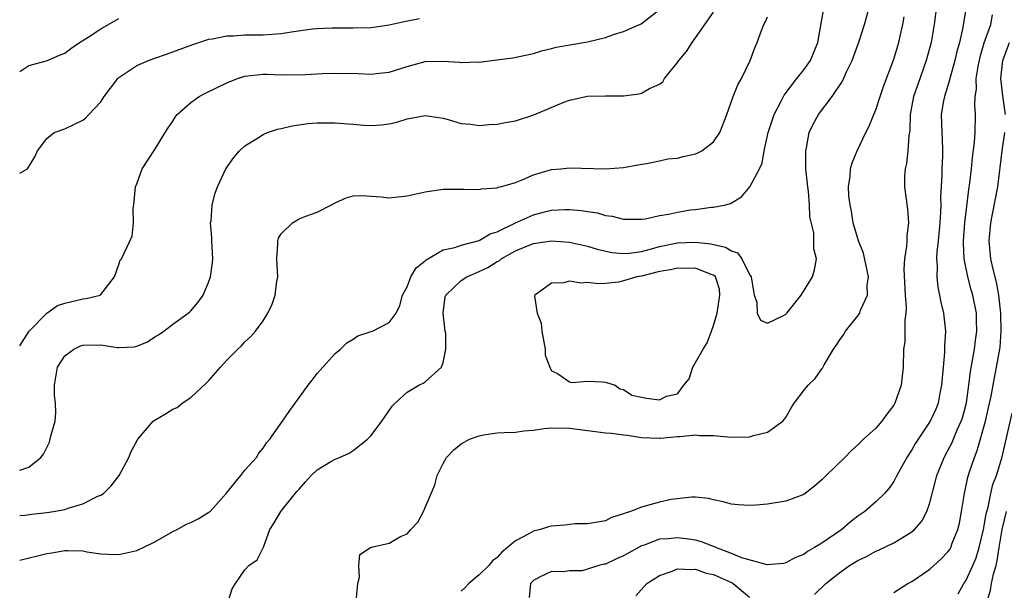
# Model space of a CAD drawing. Units: inches. Extents: x 2595000 to 2598000, y 1491000 to 1494000.
# Drawn here: x 2595000 to 2595109, y 1492534 to 1492598 of the extents above; entities that cross this region are included whole.
import ezdxf

# ---------------------------------------------------------------- set-up
doc = ezdxf.new("R2010")
doc.units = ezdxf.units.IN
doc.header["$MEASUREMENT"] = 0
doc.layers.add('LD25951491_2ft', color=190, linetype='Continuous')

msp = doc.modelspace()

# ---------------------------------------------------------------- linework, layer by layer
at = {"layer": 'LD25951491_2ft'}
for points, elevation in [([(2595000, 1492537.6), (2595003, 1492538.35), (2595003.57, 1492538.42), (2595005, 1492538.68), (2595005.34, 1492538.66), (2595007, 1492538.62), (2595007.46, 1492538.54), (2595009, 1492538.31), (2595009.73, 1492538.27), (2595011, 1492538.24), (2595013, 1492538.69), (2595013.22, 1492538.78), (2595013.7, 1492539), (2595015, 1492539.64), (2595017, 1492540.76), (2595017.48, 1492541), (2595018.45, 1492541.55), (2595019, 1492541.79), (2595019.8, 1492542.2), (2595021, 1492542.91), (2595021.12, 1492543), (2595022.93, 1492545), (2595023.85, 1492546.15), (2595024.55, 1492547), (2595025, 1492547.59), (2595026.26, 1492549), (2595026.55, 1492549.45), (2595027, 1492550.02), (2595027.39, 1492550.61), (2595027.76, 1492551), (2595029.18, 1492553), (2595029.9, 1492554.1), (2595032, 1492557), (2595032.45, 1492557.55), (2595033, 1492558.28), (2595035, 1492560.5), (2595035.61, 1492561), (2595036.31, 1492561.69), (2595037, 1492562.12), (2595037.51, 1492562.49), (2595039, 1492562.94), (2595039.14, 1492563), (2595041, 1492563.95), (2595041.78, 1492565), (2595042.18, 1492565.82), (2595042.49, 1492567), (2595043, 1492567.91), (2595043.41, 1492569), (2595043.98, 1492570.02), (2595045, 1492570.8), (2595045.09, 1492570.91), (2595047, 1492572.02), (2595048.27, 1492572.27), (2595049, 1492572.53), (2595051, 1492573.06), (2595052.22, 1492573.78), (2595053, 1492574.01), (2595055, 1492574.99), (2595057, 1492575.9), (2595058.23, 1492576.23), (2595059, 1492576.41), (2595060.49, 1492576.49), (2595061, 1492576.49), (2595062.36, 1492576.36), (2595063, 1492576.24), (2595064.1, 1492576.1), (2595065, 1492575.83), (2595065.74, 1492575.74), (2595067, 1492575.39), (2595069, 1492575.39), (2595069.44, 1492575.44), (2595071, 1492575.8), (2595071.98, 1492575.98), (2595073, 1492576.2), (2595074.44, 1492576.44), (2595075, 1492576.49), (2595076.74, 1492576.74), (2595077, 1492576.74), (2595078.35, 1492577), (2595078.87, 1492577.13), (2595080.11, 1492577.89), (2595081.02, 1492578.98), (2595082.1, 1492581), (2595082.39, 1492581.61), (2595082.62, 1492583), (2595083.06, 1492585), (2595083.53, 1492586.47), (2595083.72, 1492587), (2595084.5, 1492588.5), (2595084.83, 1492589.17), (2595086.24, 1492591), (2595087, 1492591.95), (2595087.74, 1492593), (2595088.58, 1492595), (2595089.22, 1492598.78)], 10616), ([(2595000, 1492561.37), (2595001.06, 1492563), (2595003, 1492564.97), (2595004.18, 1492565.82), (2595005, 1492566.11), (2595006.43, 1492566.43), (2595007, 1492566.58), (2595007.38, 1492566.62), (2595008.92, 1492567), (2595009, 1492567.05), (2595010.52, 1492569), (2595011, 1492570.37), (2595011.15, 1492570.85), (2595011.28, 1492571), (2595012.48, 1492573.52), (2595012.63, 1492575), (2595012.61, 1492576.61), (2595012.66, 1492577), (2595012.86, 1492579), (2595013, 1492579.33), (2595013.58, 1492581), (2595015, 1492583.13), (2595016.15, 1492585), (2595016.46, 1492585.53), (2595017, 1492586.29), (2595017.27, 1492586.73), (2595017.49, 1492587), (2595019, 1492588.34), (2595019.93, 1492589), (2595020.63, 1492589.37), (2595023, 1492590.53), (2595024.18, 1492591), (2595025, 1492591.26), (2595027, 1492591.47), (2595027.47, 1492591.47), (2595029, 1492591.42), (2595029.44, 1492591.44), (2595031, 1492591.42), (2595033, 1492591.54), (2595033.55, 1492591.55), (2595035, 1492591.61), (2595037.56, 1492591.56), (2595039, 1492591.49), (2595039.56, 1492591.56), (2595041, 1492591.7), (2595043, 1492592.33), (2595045, 1492592.88), (2595047, 1492592.93), (2595048.81, 1492592.81), (2595049, 1492592.78), (2595050.84, 1492592.84), (2595051, 1492592.83), (2595052.94, 1492593.06), (2595054.71, 1492593.29), (2595057, 1492593.79), (2595057.91, 1492594.09), (2595059, 1492594.33), (2595059.52, 1492594.48), (2595063, 1492595.08), (2595065, 1492595.56), (2595065.88, 1492595.88), (2595067, 1492596.23), (2595068.95, 1492597.05), (2595071, 1492598.65)], 10610), ([(2595000, 1492547.57), (2595001, 1492547.9), (2595002.34, 1492549), (2595002.63, 1492549.37), (2595003, 1492550.11), (2595003.31, 1492550.69), (2595003.4, 1492551), (2595003.5, 1492551.5), (2595003.92, 1492553), (2595004.01, 1492553.99), (2595003.98, 1492555), (2595003.88, 1492555.88), (2595003.85, 1492557), (2595004.19, 1492559), (2595005, 1492560.27), (2595005.99, 1492561), (2595006.66, 1492561.34), (2595007, 1492561.44), (2595009, 1492561.47), (2595010.81, 1492561.19), (2595011, 1492561.18), (2595012.74, 1492561.26), (2595013, 1492561.33), (2595014.19, 1492561.81), (2595015, 1492562.35), (2595015.41, 1492562.59), (2595015.99, 1492563), (2595017, 1492563.76), (2595018.71, 1492565), (2595018.87, 1492565.13), (2595019, 1492565.26), (2595019.8, 1492566.2), (2595020.35, 1492567), (2595021, 1492568.5), (2595021.19, 1492569), (2595021.41, 1492570.59), (2595021.44, 1492571), (2595021.32, 1492573), (2595021.33, 1492573.33), (2595021.18, 1492575), (2595021.23, 1492575.23), (2595021.36, 1492577), (2595021.7, 1492578.3), (2595021.96, 1492579), (2595022.89, 1492581), (2595023.75, 1492582.25), (2595024.4, 1492583), (2595025, 1492583.53), (2595026.39, 1492584.39), (2595027, 1492584.79), (2595027.49, 1492585), (2595028.61, 1492585.39), (2595029, 1492585.46), (2595030.24, 1492585.76), (2595031.99, 1492586.01), (2595033, 1492586.09), (2595035, 1492586.1), (2595035.98, 1492586.01), (2595037, 1492585.95), (2595038.16, 1492585.84), (2595039, 1492585.81), (2595040.14, 1492585.86), (2595041, 1492585.96), (2595041.85, 1492586.15), (2595043, 1492586.52), (2595043.41, 1492586.59), (2595045, 1492586.91), (2595047, 1492586.6), (2595047.54, 1492586.46), (2595049, 1492586.03), (2595050.06, 1492585.94), (2595051, 1492585.81), (2595052.08, 1492585.92), (2595053, 1492585.94), (2595053.86, 1492586.14), (2595055, 1492586.31), (2595057.04, 1492586.96), (2595060.37, 1492588.37), (2595061, 1492588.61), (2595062.81, 1492589), (2595063, 1492589.04), (2595065, 1492589.08), (2595067, 1492589.08), (2595068.71, 1492589.29), (2595069, 1492589.37), (2595069.88, 1492589.88), (2595071, 1492590.38), (2595071.36, 1492590.64), (2595071.57, 1492591), (2595073, 1492592.77), (2595073.15, 1492593), (2595074, 1492594), (2595074.62, 1492595), (2595075, 1492595.52), (2595077, 1492598.37)], 10612), ([(2595023.15, 1492533), (2595023.57, 1492534.43), (2595023.93, 1492535), (2595025, 1492536.54), (2595025.44, 1492537), (2595026.35, 1492537.65), (2595027.03, 1492538.97), (2595027.04, 1492539.04), (2595027.77, 1492541), (2595028.25, 1492541.75), (2595028.99, 1492543), (2595030.77, 1492545.23), (2595031, 1492545.49), (2595031.73, 1492546.27), (2595032.36, 1492547), (2595033, 1492547.63), (2595034.54, 1492548.54), (2595035, 1492548.81), (2595035.49, 1492549), (2595036.55, 1492549.45), (2595037, 1492549.76), (2595038.59, 1492551), (2595039, 1492551.44), (2595040.18, 1492553), (2595040.51, 1492553.49), (2595041.34, 1492554.66), (2595041.65, 1492555), (2595043, 1492556.23), (2595044.28, 1492557), (2595044.76, 1492557.24), (2595045, 1492557.39), (2595046.82, 1492559), (2595047, 1492559.52), (2595047.3, 1492561), (2595047.28, 1492562.72), (2595047.23, 1492563), (2595046.98, 1492564.98), (2595047.21, 1492566.79), (2595047.28, 1492567), (2595049, 1492568.62), (2595049.61, 1492569), (2595051, 1492569.59), (2595051.96, 1492570.04), (2595053, 1492570.71), (2595053.2, 1492570.8), (2595053.43, 1492571), (2595055, 1492571.88), (2595056.53, 1492572.53), (2595057, 1492572.7), (2595059, 1492573), (2595061, 1492572.85), (2595063, 1492572.42), (2595064.08, 1492572.08), (2595065.72, 1492571.72), (2595067, 1492571.59), (2595067.63, 1492571.63), (2595069, 1492571.83), (2595070.12, 1492572.12), (2595071, 1492572.38), (2595073, 1492572.78), (2595075, 1492572.85), (2595076.69, 1492572.69), (2595078.32, 1492572.32), (2595079, 1492571.88), (2595079.67, 1492571.67), (2595080.15, 1492571), (2595081, 1492569.28), (2595081.18, 1492569), (2595081.42, 1492567.42), (2595081.52, 1492567), (2595081.8, 1492566.2), (2595081.82, 1492565), (2595082.21, 1492564.21), (2595083, 1492563.87), (2595084.74, 1492564.74), (2595085, 1492564.88), (2595085.12, 1492565), (2595086.7, 1492567), (2595087.96, 1492569), (2595088.2, 1492569.8), (2595088.42, 1492571), (2595088.11, 1492572.11), (2595088.14, 1492573), (2595088.12, 1492573.88), (2595087.67, 1492575.67), (2595087.65, 1492577), (2595087.54, 1492578.46), (2595087.44, 1492579), (2595087.25, 1492581), (2595087.22, 1492582.78), (2595087.23, 1492583), (2595087.31, 1492583.31), (2595087.62, 1492585), (2595088.06, 1492585.95), (2595088.63, 1492587), (2595090.14, 1492589), (2595091.29, 1492590.71), (2595091.76, 1492591.76), (2595092.37, 1492593), (2595093.14, 1492595.14), (2595093.73, 1492597), (2595094.31, 1492599)], 10618), ([(2595101.74, 1492599), (2595101.49, 1492597), (2595101.15, 1492595), (2595100.6, 1492593), (2595099.65, 1492590.35), (2595099.2, 1492589), (2595098.82, 1492587), (2595098.76, 1492585.24), (2595098.65, 1492584.65), (2595098.56, 1492583), (2595098.42, 1492581.58), (2595098.27, 1492581), (2595098.18, 1492580.18), (2595098.17, 1492579), (2595098.53, 1492576.53), (2595098.64, 1492575), (2595098.43, 1492573.57), (2595098.44, 1492573), (2595098.42, 1492572.42), (2595098.19, 1492571), (2595098.12, 1492569.88), (2595098.26, 1492567), (2595098.37, 1492565.63), (2595098.33, 1492565), (2595098.21, 1492564.21), (2595098.24, 1492563), (2595098.21, 1492561.79), (2595098.09, 1492561), (2595098.03, 1492559), (2595097.83, 1492557), (2595097.13, 1492555), (2595097, 1492554.77), (2595096.22, 1492553.78), (2595095.66, 1492553), (2595095, 1492552.25), (2595093.65, 1492551), (2595093, 1492550.38), (2595092.27, 1492549.73), (2595091.58, 1492549), (2595089.49, 1492547), (2595089, 1492546.49), (2595088.2, 1492545.8), (2595087, 1492544.88), (2595085, 1492544.13), (2595083, 1492543.82), (2595081.69, 1492543.69), (2595081, 1492543.67), (2595079.73, 1492543.73), (2595079, 1492543.81), (2595078.06, 1492544.06), (2595077, 1492544.3), (2595076.44, 1492544.44), (2595075, 1492544.58), (2595074.6, 1492544.6), (2595072.31, 1492544.31), (2595071, 1492544.03), (2595069.65, 1492543.65), (2595069, 1492543.49), (2595067.77, 1492543), (2595067.18, 1492542.82), (2595067, 1492542.72), (2595065.67, 1492542.33), (2595065, 1492541.96), (2595063, 1492541.61), (2595061.62, 1492541.62), (2595060.51, 1492541.49), (2595059, 1492541.37), (2595058.69, 1492541.31), (2595057.8, 1492541), (2595057, 1492540.81), (2595056.51, 1492540.51), (2595055, 1492539.76), (2595054.13, 1492539), (2595053.5, 1492538.5), (2595053, 1492537.9), (2595052.48, 1492537.52), (2595052.06, 1492537), (2595051, 1492535.96), (2595049.84, 1492535), (2595049.43, 1492534.57), (2595049, 1492534.18)], 10622), ([(2595105.02, 1492599), (2595104.66, 1492596.66), (2595104.28, 1492595), (2595104.01, 1492593.99), (2595103.78, 1492593), (2595103.28, 1492591.28), (2595103.21, 1492591), (2595103.19, 1492590.81), (2595102.61, 1492589), (2595102.51, 1492588.51), (2595102.27, 1492587), (2595102.31, 1492585), (2595102.35, 1492584.35), (2595102.4, 1492583), (2595102.4, 1492582.4), (2595102.34, 1492581), (2595102.34, 1492580.34), (2595102.18, 1492577.82), (2595102.2, 1492577), (2595102.18, 1492576.18), (2595102.09, 1492575), (2595101.91, 1492573), (2595101.77, 1492571.77), (2595101.74, 1492571), (2595101.8, 1492570.2), (2595101.77, 1492569), (2595101.88, 1492567.88), (2595102.06, 1492567), (2595102.2, 1492566.2), (2595102.5, 1492565), (2595102.72, 1492563), (2595102.63, 1492561.37), (2595102.62, 1492560.62), (2595102.46, 1492559), (2595102.3, 1492557), (2595102.12, 1492556.12), (2595101.93, 1492555), (2595101.66, 1492554.34), (2595101.03, 1492553), (2595099.69, 1492551), (2595099.42, 1492550.58), (2595099, 1492549.83), (2595098.45, 1492549), (2595097.35, 1492547), (2595097.24, 1492546.76), (2595097, 1492546.34), (2595096.45, 1492545.55), (2595095.97, 1492545), (2595095, 1492544.06), (2595093.79, 1492543), (2595093, 1492542.46), (2595092.17, 1492541.83), (2595091.23, 1492541), (2595089, 1492539.48), (2595088.2, 1492539), (2595087.43, 1492538.57), (2595087, 1492538.24), (2595086.1, 1492537.9), (2595085, 1492537.29), (2595084.76, 1492537.24), (2595082.93, 1492537.07), (2595080.15, 1492537.85), (2595079, 1492538.35), (2595077.26, 1492539), (2595077.09, 1492539.09), (2595077, 1492539.11), (2595075.64, 1492539.64), (2595075, 1492539.8), (2595073.96, 1492539.96), (2595073, 1492540.08), (2595071.96, 1492539.96), (2595071, 1492539.91), (2595069.28, 1492539.28), (2595069, 1492539.2), (2595067, 1492538.08), (2595066.24, 1492537.76), (2595065, 1492537.16), (2595064.85, 1492537.15), (2595064.26, 1492537), (2595063, 1492536.59), (2595062.42, 1492536.42), (2595061, 1492536.42), (2595060.31, 1492536.31), (2595059, 1492536.33), (2595057.74, 1492535.74), (2595057, 1492535.33), (2595056.7, 1492535), (2595056.55, 1492533.45)], 10624), ([(2595088.2, 1492533.8), (2595089.47, 1492535), (2595091, 1492536.24), (2595092.08, 1492537), (2595092.65, 1492537.35), (2595093, 1492537.58), (2595093.98, 1492538.02), (2595095, 1492538.59), (2595095.29, 1492538.71), (2595097, 1492539.51), (2595098.35, 1492540.35), (2595099, 1492540.73), (2595099.3, 1492541), (2595100.09, 1492541.91), (2595100.66, 1492543), (2595101, 1492543.95), (2595101.62, 1492546.38), (2595101.77, 1492547), (2595102.57, 1492549), (2595103, 1492549.76), (2595103.42, 1492550.58), (2595104.04, 1492552.04), (2595104.48, 1492553), (2595104.61, 1492553.39), (2595105.05, 1492555.05), (2595105.32, 1492557), (2595105.5, 1492558.5), (2595105.74, 1492559.74), (2595105.94, 1492561), (2595106.05, 1492561.95), (2595106.21, 1492563), (2595106.19, 1492564.19), (2595106.16, 1492565), (2595105.77, 1492567), (2595105.59, 1492567.59), (2595105.22, 1492569), (2595104.82, 1492571), (2595104.73, 1492572.73), (2595104.74, 1492573), (2595104.87, 1492575), (2595105.31, 1492578.69), (2595105.43, 1492579.43), (2595105.61, 1492581), (2595105.74, 1492582.26), (2595105.95, 1492583.95), (2595106.02, 1492585), (2595106.07, 1492587), (2595106, 1492588), (2595106.04, 1492589), (2595106.16, 1492589.84), (2595106.15, 1492591), (2595106.35, 1492592.35), (2595106.58, 1492593.42), (2595107.04, 1492594.96), (2595107.75, 1492597), (2595107.95, 1492598.05)], 10626), ([(2595000, 1492542.56), (2595000.61, 1492542.6), (2595001.3, 1492542.7), (2595003, 1492542.88), (2595003.77, 1492543), (2595005, 1492543.23), (2595005.37, 1492543.37), (2595007, 1492543.83), (2595008.68, 1492544.68), (2595009, 1492544.8), (2595009.3, 1492545), (2595010.15, 1492545.85), (2595011.02, 1492546.98), (2595012.11, 1492549), (2595012.36, 1492549.64), (2595013.1, 1492551), (2595014.82, 1492553), (2595014.92, 1492553.08), (2595016.19, 1492553.81), (2595017, 1492554.35), (2595017.48, 1492554.52), (2595018.02, 1492555), (2595019, 1492555.62), (2595020.74, 1492557.26), (2595021, 1492557.53), (2595022.28, 1492559), (2595023, 1492559.77), (2595024.22, 1492561), (2595024.63, 1492561.37), (2595025, 1492561.81), (2595025.62, 1492562.38), (2595026.15, 1492563), (2595027, 1492564.12), (2595027.55, 1492565), (2595028.03, 1492565.97), (2595028.35, 1492567), (2595028.54, 1492568.54), (2595028.63, 1492569), (2595028.52, 1492571), (2595028.65, 1492572.65), (2595028.63, 1492573), (2595028.71, 1492573.29), (2595029, 1492573.78), (2595030.28, 1492575), (2595031, 1492575.45), (2595031.75, 1492575.75), (2595033, 1492576.17), (2595034.6, 1492577), (2595035, 1492577.23), (2595036.22, 1492577.78), (2595037, 1492577.98), (2595037.97, 1492578.03), (2595039, 1492577.94), (2595040.12, 1492577.88), (2595041, 1492577.77), (2595043, 1492577.98), (2595045, 1492578.45), (2595045.47, 1492578.53), (2595047, 1492578.72), (2595049.28, 1492578.72), (2595051, 1492578.7), (2595051.23, 1492578.77), (2595053, 1492578.9), (2595053.06, 1492578.94), (2595053.35, 1492579), (2595055, 1492579.49), (2595055.77, 1492579.77), (2595057, 1492580.34), (2595059, 1492580.92), (2595060.05, 1492581), (2595061, 1492581.11), (2595065, 1492580.99), (2595067, 1492581.14), (2595068.58, 1492581.42), (2595069.57, 1492581.57), (2595071, 1492581.87), (2595071.92, 1492582.08), (2595073, 1492582.18), (2595073.64, 1492582.36), (2595075, 1492582.65), (2595075.25, 1492582.75), (2595075.68, 1492583), (2595077, 1492583.97), (2595077.71, 1492585), (2595078.47, 1492587), (2595079.18, 1492589), (2595079.69, 1492590.31), (2595080.08, 1492591), (2595081.05, 1492593), (2595081.58, 1492594.42), (2595081.84, 1492595), (2595082.31, 1492596.31), (2595082.59, 1492597), (2595082.74, 1492597.26), (2595083, 1492597.86)], 10614), ([(2595000, 1492591.77), (2595001, 1492592.45), (2595002.97, 1492592.97), (2595004.4, 1492593.6), (2595005, 1492593.82), (2595005.68, 1492594.32), (2595006.65, 1492595), (2595007.6, 1492595.6), (2595009, 1492596.52), (2595011, 1492597.67)], 10606), ([(2595000, 1492580.49), (2595000.85, 1492581), (2595001.67, 1492582.33), (2595001.96, 1492583), (2595003, 1492584.37), (2595003.84, 1492585), (2595005, 1492585.44), (2595006.07, 1492585.93), (2595007, 1492586.38), (2595007.34, 1492586.66), (2595007.68, 1492587), (2595009, 1492588.41), (2595009.39, 1492589), (2595010.88, 1492591), (2595011, 1492591.11), (2595013, 1492592.43), (2595014.3, 1492593), (2595015, 1492593.26), (2595016.28, 1492593.72), (2595017, 1492593.96), (2595019.22, 1492594.78), (2595021, 1492595.38), (2595021.41, 1492595.41), (2595023, 1492595.74), (2595023.72, 1492595.72), (2595025, 1492595.83), (2595025.83, 1492595.83), (2595027, 1492595.86), (2595029, 1492595.99), (2595030.17, 1492596.17), (2595032.5, 1492596.5), (2595033, 1492596.56), (2595034.63, 1492596.63), (2595037, 1492596.61), (2595039, 1492596.66), (2595041, 1492596.96), (2595042.66, 1492597.34), (2595044.36, 1492597.64)], 10608), ([(2595037.38, 1492533.37), (2595037.54, 1492535), (2595037.72, 1492535.72), (2595037.62, 1492537), (2595037.76, 1492538.24), (2595038.92, 1492539), (2595039.05, 1492539.05), (2595041, 1492539.5), (2595042.24, 1492540.24), (2595043, 1492540.53), (2595043.4, 1492541), (2595044.17, 1492541.83), (2595044.8, 1492543), (2595045, 1492543.43), (2595045.67, 1492545), (2595046.05, 1492545.95), (2595046.33, 1492547), (2595047, 1492548.32), (2595047.38, 1492549), (2595048.18, 1492549.82), (2595049, 1492550.49), (2595049.93, 1492551), (2595051, 1492551.4), (2595051.48, 1492551.48), (2595053, 1492551.7), (2595053.77, 1492551.77), (2595055, 1492551.79), (2595055.94, 1492551.94), (2595057, 1492552.01), (2595058.19, 1492552.19), (2595059, 1492552.28), (2595061, 1492552.25), (2595063, 1492551.97), (2595063.88, 1492551.88), (2595065, 1492551.71), (2595065.67, 1492551.67), (2595067, 1492551.48), (2595067.45, 1492551.45), (2595069, 1492551.21), (2595071, 1492551.11), (2595071.11, 1492551.11), (2595073, 1492551.31), (2595073.3, 1492551.3), (2595075, 1492551.48), (2595075.44, 1492551.44), (2595077, 1492551.41), (2595077.37, 1492551.37), (2595079, 1492551.25), (2595081, 1492551.28), (2595081.42, 1492551.42), (2595083, 1492551.8), (2595084.67, 1492553), (2595084.82, 1492553.18), (2595085, 1492553.43), (2595085.58, 1492554.42), (2595085.95, 1492555), (2595087, 1492556.43), (2595087.48, 1492557), (2595088.27, 1492557.73), (2595089, 1492558.8), (2595089.1, 1492558.9), (2595089.26, 1492559.26), (2595090.29, 1492561), (2595090.61, 1492561.39), (2595091, 1492562.02), (2595091.41, 1492562.59), (2595091.63, 1492563), (2595093, 1492564.68), (2595093.21, 1492565), (2595093.31, 1492565.31), (2595094.08, 1492567), (2595094.06, 1492568.06), (2595094.18, 1492569), (2595093.64, 1492571.64), (2595093.07, 1492573), (2595092.5, 1492575), (2595092.31, 1492576.31), (2595092.14, 1492577), (2595092.01, 1492577.99), (2595091.98, 1492579), (2595092.17, 1492580.17), (2595092.2, 1492581), (2595092.36, 1492581.64), (2595092.93, 1492583), (2595093.88, 1492585), (2595094.27, 1492585.73), (2595094.77, 1492587), (2595095, 1492587.53), (2595095.47, 1492589), (2595095.87, 1492590.13), (2595097, 1492593.15), (2595097.55, 1492595), (2595097.7, 1492595.7), (2595098.01, 1492597), (2595098.16, 1492597.84)], 10620), ([(2595109.4, 1492587), (2595109.1, 1492589.1), (2595108.87, 1492591), (2595109.09, 1492593), (2595109.84, 1492595)], 10628), ([(2595097, 1492534.02), (2595098.56, 1492535), (2595099, 1492535.25), (2595101, 1492536.62), (2595102.27, 1492537.73), (2595103, 1492538.51), (2595103.2, 1492538.8), (2595103.31, 1492539), (2595103.49, 1492539.49), (2595104.11, 1492541), (2595104.28, 1492541.72), (2595104.52, 1492543), (2595104.83, 1492545), (2595105.21, 1492546.79), (2595105.39, 1492547.39), (2595105.94, 1492549), (2595106.25, 1492549.75), (2595107.16, 1492553), (2595107.52, 1492554.48), (2595107.79, 1492555.79), (2595108.17, 1492557.83), (2595108.41, 1492559), (2595108.76, 1492561), (2595108.79, 1492561.21), (2595108.91, 1492563), (2595108.87, 1492565), (2595108.65, 1492567), (2595108.41, 1492568.41), (2595107.99, 1492570.01), (2595107.78, 1492571), (2595107.58, 1492573), (2595107.76, 1492575), (2595107.96, 1492575.96), (2595108.55, 1492579), (2595109.03, 1492583), (2595109.3, 1492585)], 10628), ([(2595104.13, 1492533.87), (2595104.78, 1492535), (2595105, 1492535.31), (2595105.77, 1492537), (2595106.13, 1492537.87), (2595106.47, 1492539), (2595106.95, 1492541), (2595107.25, 1492542.75), (2595107.47, 1492543.47), (2595107.78, 1492545), (2595108, 1492546), (2595108.41, 1492547), (2595109.04, 1492549.04), (2595110.12, 1492553.88)], 10630), ([(2595107.34, 1492533), (2595107.71, 1492534.29), (2595107.83, 1492535), (2595108.05, 1492536.05), (2595108.34, 1492537), (2595108.48, 1492537.52), (2595108.69, 1492539), (2595109.03, 1492541), (2595109.49, 1492543)], 10632), ([(2595068.37, 1492533.63), (2595069.6, 1492535), (2595071, 1492535.9), (2595072.39, 1492536.39), (2595073, 1492536.65), (2595074.55, 1492536.55), (2595075, 1492536.6), (2595076.17, 1492536.17), (2595077, 1492536.01), (2595079.07, 1492535.07), (2595079.18, 1492535), (2595081, 1492533.49)], 10626)]:
    msp.add_lwpolyline(points, dxfattribs=dict(at, elevation=elevation))
at = {"layer": 'LD25951491_2ft', "elevation": 10620}
msp.add_lwpolyline([(2595058.31, 1492561), (2595058.32, 1492560.32), (2595058.83, 1492559), (2595059, 1492558.6), (2595059.69, 1492558.31), (2595061, 1492557.37), (2595061.3, 1492557.3), (2595063, 1492557.45), (2595064.62, 1492557.38), (2595065, 1492557.34), (2595066.09, 1492557), (2595066.61, 1492556.61), (2595067, 1492556.52), (2595067.91, 1492555.91), (2595069, 1492555.66), (2595069.57, 1492555.57), (2595071, 1492555.39), (2595071.78, 1492555.78), (2595073, 1492556.04), (2595073.68, 1492557), (2595074.3, 1492557.7), (2595074.68, 1492559), (2595075, 1492559.5), (2595075.83, 1492561), (2595076.29, 1492561.71), (2595076.78, 1492563), (2595077, 1492563.63), (2595077.39, 1492565), (2595077.71, 1492567), (2595077.64, 1492567.64), (2595077.21, 1492569), (2595077, 1492569.2), (2595076.72, 1492569.28), (2595075, 1492569.96), (2595074.08, 1492569.93), (2595073, 1492569.97), (2595072.22, 1492569.78), (2595071, 1492569.61), (2595069, 1492569.1), (2595068.5, 1492569), (2595067, 1492568.56), (2595066.43, 1492568.43), (2595065, 1492568.28), (2595064.22, 1492568.22), (2595063, 1492568.37), (2595062.32, 1492568.32), (2595061, 1492568.55), (2595060.35, 1492568.35), (2595059, 1492568.33), (2595057.17, 1492567), (2595057.12, 1492566.88), (2595057.41, 1492565), (2595057.88, 1492563.88), (2595057.94, 1492563)], close=True, dxfattribs=at)

doc.saveas('drawing.dxf')
